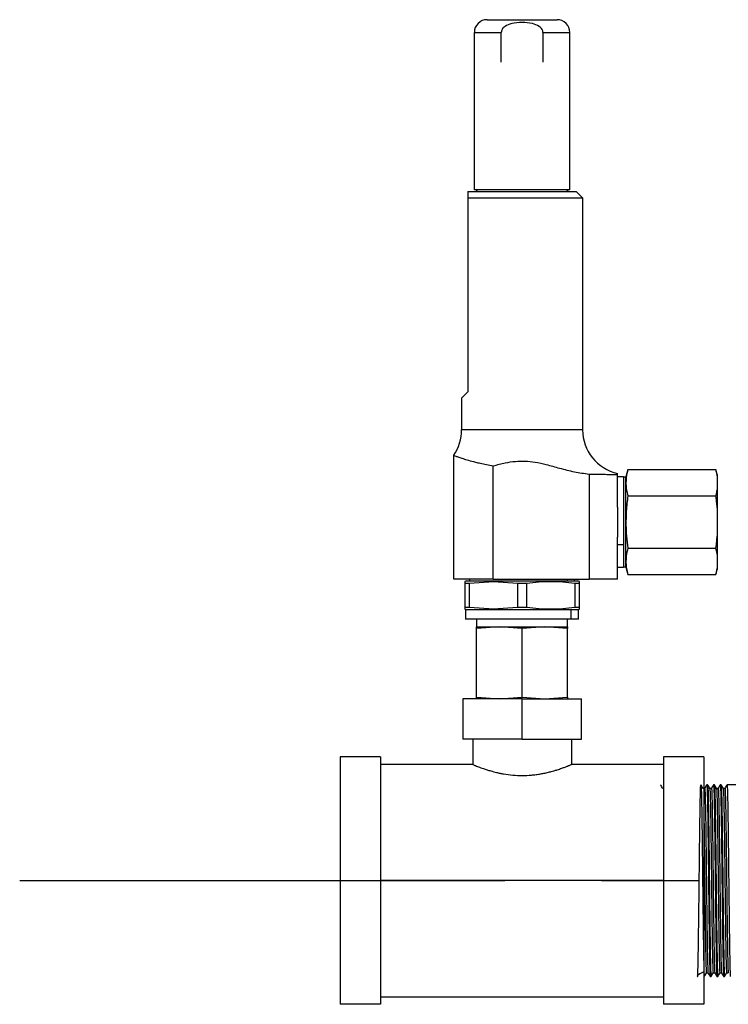
# Model space of a CAD drawing. Extents: x 1.1 to 30.8, y 1.4 to 20.4.
# Drawn here: x 22.5 to 23.3, y 10.8 to 11.8 of the extents above; entities that cross this region are included whole.
import ezdxf

# ---------------------------------------------------------------- set-up
doc = ezdxf.new("R2010")
doc.units = 0
doc.header["$MEASUREMENT"] = 0
doc.linetypes.add('CENTER', pattern=[0.4, 0.25, -0.05, 0.05, -0.05])
doc.linetypes.add('CENTERX2', pattern=[0.8, 0.5, -0.1, 0.1, -0.1])
doc.layers.get('0').update_dxf_attribs({"linetype": 'CONTINUOUS'})
doc.layers.add('CEN', color=5, linetype='CENTER')

msp = doc.modelspace()

# ---------------------------------------------------------------- linework, layer by layer
at = {"color": 7, "linetype": 'Continuous'}
for p, q in [((23.007564, 11.779612), (23.079741, 11.779612)), ((23.079742, 11.779612), (23.079741, 11.779612)), ((22.994441, 11.604087), (22.994441, 11.766489)), ((22.994441, 11.766489), (23.022202, 11.766489)), ((23.022202, 11.735646), (23.022202, 11.766489)), ((23.065104, 11.766489), (23.065104, 11.735646)), ((23.065104, 11.766489), (23.092863, 11.766489)), ((23.092863, 11.766489), (23.092866, 11.766489)), ((23.092866, 11.604087), (23.092866, 11.766489)), ((22.987879, 11.602447), (23.099427, 11.602447)), ((23.092866, 11.604087), (22.994441, 11.604087)), ((23.105989, 11.595885), (23.099427, 11.602447)), ((22.987879, 11.595885), (23.105989, 11.595885)), ((22.987879, 11.595885), (22.987879, 11.395754)), ((23.105989, 11.595885), (23.105989, 11.356384)), ((22.981317, 11.389192), (22.987879, 11.395754)), ((22.981317, 11.389192), (22.981317, 11.356384)), ((23.105989, 11.356384), (22.981317, 11.356384)), ((22.973115, 11.202185), (22.973115, 11.330189)), ((23.01388, 11.202185), (23.01388, 11.319333)), ((23.112796, 11.310836), (23.112796, 11.202185)), ((23.142078, 11.310454), (23.142078, 11.311519)), ((23.142078, 11.276653), (23.142078, 11.310454)), ((23.148162, 11.307906), (23.142078, 11.307906)), ((23.148162, 11.307906), (23.148162, 11.237906)), ((23.148453, 11.30749), (23.148162, 11.307198)), ((23.150662, 11.30749), (23.148453, 11.30749)), ((23.148453, 11.301293), (23.148453, 11.30749)), ((23.152694, 11.315366), (23.150662, 11.307781)), ((23.150662, 11.301546), (23.150662, 11.307781)), ((23.152694, 11.315366), (23.243477, 11.315366)), ((23.244828, 11.310323), (23.243477, 11.315366)), ((23.244828, 11.310323), (23.244828, 11.309113)), ((23.244828, 11.309113), (23.244828, 11.294556)), ((23.148453, 11.21499), (23.148453, 11.301293)), ((23.150662, 11.214698), (23.150662, 11.301546)), ((23.152694, 11.288303), (23.243477, 11.288303)), ((23.244828, 11.294556), (23.244828, 11.275797)), ((23.142078, 11.276653), (23.142078, 11.245826)), ((23.244828, 11.275797), (23.244828, 11.246683)), ((23.244828, 11.246683), (23.244828, 11.227923)), ((23.142078, 11.202185), (23.142078, 11.245826)), ((23.148162, 11.237906), (23.142078, 11.237906)), ((23.148162, 11.237906), (23.148162, 11.214573)), ((23.152694, 11.234176), (23.243477, 11.234176)), ((23.244828, 11.227923), (23.244828, 11.213366)), ((23.142078, 11.214573), (23.148162, 11.214573)), ((23.148162, 11.215281), (23.148453, 11.21499)), ((23.148453, 11.21499), (23.150662, 11.21499)), ((23.150662, 11.214698), (23.152694, 11.207113)), ((23.152694, 11.207113), (23.243477, 11.207113)), ((23.243477, 11.207113), (23.244828, 11.212156)), ((23.244828, 11.213366), (23.244828, 11.212156)), ((23.01388, 11.202185), (22.973115, 11.202185)), ((22.986522, 11.20062), (22.984598, 11.200105)), ((22.984598, 11.200105), (22.984598, 11.198346)), ((22.984598, 11.198346), (22.989356, 11.198346)), ((22.984598, 11.198346), (22.984598, 11.172995)), ((22.986238, 11.200544), (23.014946, 11.200544)), ((22.989356, 11.198346), (23.014126, 11.200105)), ((22.989356, 11.172995), (22.989356, 11.198346)), ((22.989519, 11.202185), (22.989519, 11.200251)), ((23.01388, 11.202185), (23.112796, 11.202185)), ((23.014126, 11.200105), (23.014946, 11.200544)), ((23.014126, 11.200105), (23.038895, 11.198346)), ((23.014946, 11.200544), (23.101068, 11.200544)), ((23.038895, 11.198346), (23.048411, 11.198346)), ((23.038895, 11.198346), (23.038895, 11.172995)), ((23.048411, 11.172995), (23.048411, 11.198346)), ((23.090534, 11.200544), (23.090534, 11.202185)), ((23.097787, 11.200251), (23.097787, 11.202185)), ((23.097951, 11.198346), (23.102708, 11.198346)), ((23.097951, 11.198346), (23.097951, 11.172995)), ((23.102708, 11.200105), (23.100785, 11.20062)), ((23.102708, 11.198346), (23.102708, 11.200105)), ((23.102708, 11.172995), (23.102708, 11.198346)), ((23.142078, 11.202185), (23.112796, 11.202185)), ((22.984598, 11.172995), (22.984598, 11.171236)), ((22.989356, 11.172995), (22.984598, 11.172995)), ((22.984598, 11.171236), (22.985418, 11.171017)), ((22.985418, 11.171017), (22.985418, 11.161174)), ((22.985418, 11.171017), (23.014536, 11.171017)), ((23.014126, 11.171236), (22.989356, 11.172995)), ((23.038895, 11.172995), (23.014126, 11.171236)), ((23.014126, 11.171236), (23.014536, 11.171017)), ((23.014536, 11.171017), (23.094086, 11.171017)), ((23.048411, 11.172995), (23.038895, 11.172995)), ((23.094086, 11.171017), (23.101888, 11.171017)), ((23.094086, 11.161174), (23.094086, 11.171017)), ((23.100479, 11.172995), (23.097951, 11.172995)), ((23.102708, 11.172995), (23.100479, 11.172995)), ((23.101888, 11.171017), (23.102708, 11.171236)), ((23.101888, 11.161174), (23.101888, 11.171017)), ((23.102708, 11.171236), (23.102708, 11.172995)), ((23.094086, 11.161174), (22.985418, 11.161174)), ((22.99677, 11.161174), (22.99677, 11.1533)), ((23.090536, 11.1533), (23.090536, 11.161174)), ((23.101888, 11.161174), (23.094086, 11.161174)), ((22.99677, 11.1533), (23.046765, 11.1533)), ((23.020216, 11.1533), (22.996778, 11.151357)), ((22.996778, 11.151357), (22.996778, 11.1533)), ((22.996778, 11.080743), (22.996778, 11.151357)), ((23.043653, 11.151357), (23.020216, 11.1533)), ((23.067091, 11.1533), (23.043653, 11.151357)), ((23.043653, 11.080743), (23.043653, 11.151357)), ((23.046765, 11.1533), (23.090536, 11.1533)), ((23.090528, 11.151357), (23.067091, 11.1533)), ((23.090528, 11.1533), (23.090528, 11.151357)), ((23.090528, 11.080743), (23.090528, 11.151357)), ((22.982455, 11.0788), (22.982455, 11.037133)), ((23.043653, 11.0788), (22.982455, 11.0788)), ((22.996778, 11.080743), (23.020216, 11.0788)), ((22.996778, 11.0788), (22.996778, 11.080743)), ((23.020216, 11.0788), (23.043653, 11.080743)), ((23.043653, 11.080743), (23.067091, 11.0788)), ((23.043653, 11.037133), (23.043653, 11.0788)), ((23.043653, 11.0788), (23.104851, 11.0788)), ((23.067091, 11.0788), (23.090528, 11.080743)), ((23.090528, 11.080743), (23.090528, 11.0788)), ((23.104851, 11.037133), (23.104851, 11.0788)), ((23.043653, 11.037133), (22.982455, 11.037133)), ((22.992872, 11.037133), (22.992872, 11.011092)), ((23.043653, 11.037133), (23.104851, 11.037133)), ((23.094434, 11.037133), (23.094434, 11.011092)), ((22.89782, 11.018904), (22.856153, 11.018904)), ((22.856153, 11.018904), (22.856153, 10.763696)), ((22.89782, 11.018904), (22.89782, 10.763696)), ((23.231153, 11.018904), (23.189487, 11.018904)), ((23.189487, 11.018904), (23.189487, 10.763696)), ((23.231153, 11.018904), (23.231153, 10.763696)), ((22.992872, 11.011092), (22.89782, 11.011092)), ((23.189487, 11.011092), (23.094434, 11.011092)), ((23.190269, 10.9865), (23.188543, 10.9865)), ((23.231936, 10.9865), (23.23021, 10.9865)), ((23.234972, 10.990258), (23.234105, 10.990258)), ((23.23888, 10.9865), (23.237154, 10.9865)), ((23.241917, 10.990258), (23.241049, 10.990258)), ((23.245824, 10.9865), (23.244099, 10.9865)), ((23.248861, 10.990258), (23.247994, 10.990258)), ((23.252769, 10.9865), (23.251043, 10.9865)), ((25.519868, 10.990258), (23.254938, 10.990258)), ((23.189487, 10.8913), (22.89782, 10.8913)), ((23.189842, 10.792337), (23.189881, 10.792404)), ((23.231153, 10.792342), (23.2315, 10.792342)), ((23.233672, 10.796101), (23.235408, 10.796101)), ((23.237577, 10.792342), (23.238445, 10.792342)), ((23.240616, 10.796101), (23.242352, 10.796101)), ((23.244521, 10.792342), (23.245389, 10.792342)), ((23.247561, 10.796101), (23.249297, 10.796101)), ((23.251466, 10.792342), (23.252334, 10.792342)), ((23.254505, 10.796101), (23.256241, 10.796101)), ((22.89782, 10.771508), (23.189487, 10.771508)), ((22.89782, 10.763696), (22.856153, 10.763696)), ((23.231153, 10.763696), (23.189487, 10.763696))]:
    msp.add_line(p, q, dxfattribs=at)
for centre, radius, start, end in [((23.007566, 11.766489), 0.013123, 90.001425, 180.001433), ((23.07974, 11.766489), 0.013123, 359.998568, 89.998609), ((22.994524, 11.60015), 0.003937, 35.685335, 90.002322), ((23.092783, 11.60015), 0.003937, 89.997678, 144.314665), ((22.935385, 11.356384), 0.045932, 325.228056, 0), ((23.151921, 11.356384), 0.045932, 180, 257.626375)]:
    msp.add_arc(centre, radius, start, end, dxfattribs=at)
for points, knots in [([(23.065104, 11.766489), (23.065062, 11.767013), (23.064976, 11.768082), (23.064263, 11.769683), (23.06303, 11.771312), (23.059941, 11.773836), (23.053305, 11.77622), (23.043648, 11.777038), (23.033993, 11.776218), (23.027364, 11.773835), (23.024276, 11.771312), (23.023043, 11.769683), (23.02233, 11.768083), (23.022244, 11.767013), (23.022202, 11.766489)], [0, 0, 0, 0, 0.03036547, 0.06194415, 0.10013577, 0.14825713, 0.29161489, 0.50019285, 0.70846721, 0.85174788, 0.8998612, 0.93805354, 0.96963314, 1, 1, 1, 1]), ([(22.987879, 11.602447), (22.987879, 11.602119), (22.987879, 11.601441), (22.987879, 11.597779), (22.987879, 11.595885)], [0, 0, 0, 0, 0.48276453, 1, 1, 1, 1]), ([(22.973115, 11.330189), (22.973224, 11.330143), (22.973445, 11.33005), (22.975268, 11.329338), (22.978279, 11.328224), (22.982598, 11.326763), (22.988358, 11.325023), (22.994533, 11.323386), (23.000862, 11.321904), (23.006893, 11.320619), (23.011489, 11.319773), (23.01388, 11.319333)], [0, 0, 0, 0, 0.11229971, 0.22815417, 0.34500654, 0.4711907, 0.59374363, 0.72843191, 0.81158126, 0.90195918, 1, 1, 1, 1]), ([(23.01388, 11.319333), (23.017981, 11.320407), (23.025543, 11.322386), (23.036552, 11.324128), (23.046888, 11.324402), (23.057538, 11.323204), (23.069369, 11.320515), (23.082762, 11.316752), (23.097386, 11.312845), (23.107685, 11.311502), (23.112796, 11.310836)], [0, 0, 0, 0, 0.12606692, 0.23248436, 0.33079593, 0.43274902, 0.55044885, 0.6913225, 0.84681996, 1, 1, 1, 1]), ([(23.112796, 11.310836), (23.115786, 11.310768), (23.121676, 11.310634), (23.129498, 11.310529), (23.136459, 11.31047), (23.140215, 11.310459), (23.142078, 11.310454)], [0, 0, 0, 0, 0.25310634, 0.49850912, 0.75124995, 1, 1, 1, 1]), ([(23.152694, 11.315366), (23.152074, 11.312727), (23.150901, 11.307732), (23.150618, 11.300798), (23.151221, 11.294407), (23.152185, 11.290413), (23.152694, 11.288303)], [0, 0, 0, 0, 0.29346326, 0.5555436, 0.76526686, 1, 1, 1, 1]), ([(23.244828, 11.309113), (23.244626, 11.310256), (23.244257, 11.312345), (23.24372, 11.314424), (23.243477, 11.315366)], [0, 0, 0, 0, 0.54698058, 1, 1, 1, 1]), ([(23.152694, 11.288303), (23.152074, 11.283025), (23.150901, 11.273034), (23.150618, 11.259167), (23.151221, 11.246384), (23.152185, 11.238396), (23.152694, 11.234176)], [0, 0, 0, 0, 0.29346326, 0.5555436, 0.76526686, 1, 1, 1, 1]), ([(23.243477, 11.288303), (23.243781, 11.289494), (23.244312, 11.291574), (23.244674, 11.293663), (23.244828, 11.294556)], [0, 0, 0, 0, 0.5725607, 1, 1, 1, 1]), ([(23.244828, 11.275797), (23.244626, 11.278082), (23.244257, 11.282259), (23.24372, 11.286419), (23.243477, 11.288303)], [0, 0, 0, 0, 0.546980576, 1, 1, 1, 1]), ([(23.243477, 11.234176), (23.243781, 11.236558), (23.244312, 11.240719), (23.244674, 11.244897), (23.244828, 11.246683)], [0, 0, 0, 0, 0.5725607, 1, 1, 1, 1]), ([(23.152694, 11.234176), (23.152074, 11.231538), (23.150901, 11.226542), (23.150618, 11.219608), (23.151221, 11.213217), (23.152185, 11.209223), (23.152694, 11.207113)], [0, 0, 0, 0, 0.29346326, 0.5555436, 0.76526686, 1, 1, 1, 1]), ([(23.244828, 11.227923), (23.244626, 11.229066), (23.244257, 11.231155), (23.24372, 11.233234), (23.243477, 11.234176)], [0, 0, 0, 0, 0.54698058, 1, 1, 1, 1]), ([(23.243477, 11.207113), (23.243781, 11.208304), (23.244312, 11.210384), (23.244674, 11.212473), (23.244828, 11.213366)], [0, 0, 0, 0, 0.5725607, 1, 1, 1, 1]), ([(22.992872, 11.011092), (22.993038, 11.011018), (22.99329, 11.010906), (22.994856, 11.010258), (22.996462, 11.009612), (22.998554, 11.008789), (23.000982, 11.007877), (23.003971, 11.006809), (23.007379, 11.005679), (23.010988, 11.004597), (23.014286, 11.003689), (23.017449, 11.002901), (23.020787, 11.002163), (23.026275, 11.001112), (23.033846, 11.000107), (23.043665, 10.999643), (23.051749, 11.000027), (23.05815, 11.000729), (23.062088, 11.001332), (23.065125, 11.001894), (23.067336, 11.002345), (23.069618, 11.002853), (23.071789, 11.003377), (23.074103, 11.003985), (23.076775, 11.004731), (23.080494, 11.005855), (23.084434, 11.007183), (23.08808, 11.008527), (23.091347, 11.009806), (23.093906, 11.010858), (23.094261, 11.011015), (23.094434, 11.011092)], [0, 0, 0, 0, 0.058959578, 0.089643556, 0.121159047, 0.151074688, 0.18375449, 0.212092, 0.248141075, 0.281486077, 0.304936002, 0.327007913, 0.353275406, 0.377083944, 0.44073741, 0.500112726, 0.559424097, 0.590709397, 0.623118526, 0.637694305, 0.653231304, 0.66973174, 0.687197454, 0.701913239, 0.723510084, 0.751985887, 0.798317387, 0.838432352, 0.878928089, 0.941038658, 1, 1, 1, 1]), ([(23.188555, 10.986479), (23.188191, 10.98711), (23.187463, 10.988371), (23.186734, 10.989632), (23.18637, 10.990263)], [0, 0, 0, 0, 0.499998536, 1, 1, 1, 1]), ([(23.231153, 10.79719), (23.228256, 10.79576), (23.22266, 10.793), (23.225022, 10.791905), (23.224643, 10.793532), (23.224979, 10.797956), (23.225128, 10.805377), (23.225347, 10.815921), (23.225545, 10.828942), (23.225741, 10.844006), (23.225946, 10.860665), (23.226152, 10.878345), (23.226346, 10.896417), (23.226548, 10.914335), (23.226755, 10.931532), (23.226955, 10.947345), (23.227151, 10.961306), (23.227357, 10.972979), (23.227562, 10.981924), (23.227756, 10.987863), (23.227959, 10.990625), (23.228165, 10.990081), (23.228364, 10.986265), (23.228561, 10.979323), (23.228767, 10.969443), (23.228971, 10.956975), (23.229165, 10.942361), (23.229369, 10.92604), (23.229575, 10.908537), (23.229773, 10.890509), (23.229971, 10.872504), (23.230178, 10.855074), (23.230381, 10.838885), (23.230575, 10.82444), (23.23078, 10.812185), (23.230976, 10.802992), (23.231157, 10.79671), (23.231327, 10.792968), (23.231444, 10.792628), (23.2315, 10.792465)], [0, 0, 0, 0, 0.02699054, 0.05212411, 0.07722291, 0.10197215, 0.1294932, 0.15726614, 0.18482885, 0.21214787, 0.23986472, 0.26757843, 0.29489408, 0.32246266, 0.35023527, 0.37774984, 0.40510179, 0.43284002, 0.46052669, 0.48782311, 0.51543436, 0.54320157, 0.57066318, 0.59806018, 0.62581476, 0.6534694, 0.68075876, 0.70840777, 0.73616451, 0.7635699, 0.79102253, 0.8187884, 0.84640607, 0.87370052, 0.90138237, 0.92912357, 0.95257001, 0.97739629, 1, 1, 1, 1]), ([(23.230221, 10.98648), (23.229857, 10.987111), (23.229129, 10.988372), (23.2284, 10.989633), (23.228036, 10.990264)], [0, 0, 0, 0, 0.49999852, 1, 1, 1, 1]), ([(23.234082, 10.990239), (23.23372, 10.989612), (23.232997, 10.988359), (23.232273, 10.987106), (23.231911, 10.986479)], [0, 0, 0, 0, 0.50000142, 1, 1, 1, 1]), ([(23.231936, 10.986312), (23.231945, 10.986372), (23.232023, 10.986869), (23.232169, 10.984768), (23.232362, 10.979883), (23.232566, 10.971763), (23.232772, 10.961028), (23.23297, 10.947989), (23.233168, 10.933091), (23.233374, 10.916766), (23.233578, 10.899619), (23.233772, 10.882221), (23.233976, 10.865097), (23.234182, 10.848824), (23.234379, 10.833999), (23.234578, 10.821051), (23.234785, 10.810427), (23.234987, 10.802427), (23.235181, 10.797688), (23.235325, 10.795679), (23.235401, 10.7962), (23.235408, 10.796249)], [0, 0, 0, 0, 0.00793082, 0.06617812, 0.12361567, 0.18174686, 0.24017685, 0.29793478, 0.35562323, 0.41403992, 0.47221678, 0.52964689, 0.58785456, 0.64625942, 0.70390193, 0.76170902, 0.82014638, 0.87824242, 0.9356907, 0.99396443, 1, 1, 1, 1]), ([(23.234105, 10.990057), (23.234114, 10.990121), (23.234192, 10.990644), (23.234339, 10.988461), (23.234532, 10.98338), (23.234736, 10.97494), (23.234942, 10.963781), (23.23514, 10.950227), (23.235338, 10.934741), (23.235544, 10.917772), (23.235748, 10.899947), (23.235942, 10.881863), (23.236146, 10.864062), (23.236352, 10.847147), (23.236549, 10.831737), (23.236748, 10.818278), (23.236955, 10.807234), (23.237158, 10.798918), (23.237351, 10.793994), (23.237495, 10.791904), (23.23757, 10.79244), (23.237577, 10.792488)], [0, 0, 0, 0, 0.0082566, 0.06650451, 0.12394267, 0.18207448, 0.24050507, 0.29826361, 0.35595268, 0.41436998, 0.47254745, 0.52997818, 0.58818646, 0.64659192, 0.70423504, 0.76204275, 0.82048071, 0.87857737, 0.93602627, 0.9943006, 1, 1, 1, 1]), ([(23.237166, 10.98648), (23.236802, 10.98711), (23.236073, 10.988371), (23.235345, 10.989632), (23.234981, 10.990263)], [0, 0, 0, 0, 0.49999858, 1, 1, 1, 1]), ([(23.234995, 10.989828), (23.235033, 10.989822), (23.235139, 10.989807), (23.235308, 10.986168), (23.235505, 10.97935), (23.235712, 10.969436), (23.235916, 10.956977), (23.236109, 10.94236), (23.236313, 10.92604), (23.23652, 10.908537), (23.236717, 10.890509), (23.236916, 10.872504), (23.237122, 10.855074), (23.237325, 10.838885), (23.237519, 10.82444), (23.237724, 10.812185), (23.23792, 10.802992), (23.238102, 10.79671), (23.238271, 10.792968), (23.238389, 10.792628), (23.238445, 10.792465)], [0, 0, 0, 0, 0.03263705, 0.09079256, 0.14881125, 0.20758717, 0.26615146, 0.32394218, 0.38249455, 0.44127505, 0.49931151, 0.557448, 0.61624783, 0.67473382, 0.73253535, 0.79115724, 0.84990485, 0.89955741, 0.95213207, 1, 1, 1, 1]), ([(23.237166, 10.986083), (23.237204, 10.986078), (23.23731, 10.986062), (23.237478, 10.982564), (23.237675, 10.976005), (23.237882, 10.966471), (23.238023, 10.958181), (23.238166, 10.948759), (23.238313, 10.937946), (23.23854, 10.920282), (23.238766, 10.901439), (23.238973, 10.882808), (23.239184, 10.865097), (23.239391, 10.848824), (23.239587, 10.833999), (23.239786, 10.821051), (23.239993, 10.810427), (23.240196, 10.802427), (23.24039, 10.797688), (23.240534, 10.795679), (23.240609, 10.7962), (23.240616, 10.796249)], [0, 0, 0, 0, 0.03243834, 0.09059297, 0.14861077, 0.20738581, 0.26594922, 0.26962638, 0.33344216, 0.39818491, 0.46288189, 0.52668578, 0.58525854, 0.64402971, 0.70203377, 0.76020343, 0.81900732, 0.87746774, 0.93527635, 0.99391557, 1, 1, 1, 1]), ([(23.241027, 10.990239), (23.240665, 10.989612), (23.239941, 10.988359), (23.239218, 10.987106), (23.238856, 10.986479)], [0, 0, 0, 0, 0.50000142, 1, 1, 1, 1]), ([(23.23888, 10.986312), (23.238889, 10.986372), (23.238967, 10.986869), (23.239113, 10.984768), (23.239307, 10.979883), (23.23951, 10.971763), (23.239716, 10.961028), (23.239915, 10.947989), (23.240112, 10.933091), (23.240319, 10.916766), (23.240522, 10.899619), (23.240716, 10.882221), (23.24092, 10.865097), (23.241127, 10.848824), (23.241323, 10.833999), (23.241523, 10.821051), (23.241729, 10.810427), (23.241932, 10.802427), (23.242126, 10.797688), (23.24227, 10.795679), (23.242345, 10.7962), (23.242352, 10.796249)], [0, 0, 0, 0, 0.00793082, 0.06617812, 0.12361567, 0.18174686, 0.24017685, 0.29793478, 0.35562323, 0.41403992, 0.47221678, 0.52964689, 0.58785456, 0.64625942, 0.70390193, 0.76170902, 0.82014638, 0.87824242, 0.9356907, 0.99396443, 1, 1, 1, 1]), ([(23.241049, 10.990057), (23.241059, 10.990121), (23.241137, 10.990644), (23.241283, 10.988461), (23.241477, 10.98338), (23.24168, 10.97494), (23.241887, 10.963781), (23.242085, 10.950227), (23.242282, 10.934741), (23.242489, 10.917772), (23.242693, 10.899947), (23.242886, 10.881863), (23.243091, 10.864062), (23.243297, 10.847147), (23.243494, 10.831737), (23.243693, 10.818278), (23.243899, 10.807234), (23.244102, 10.798918), (23.244296, 10.793994), (23.244439, 10.791904), (23.244514, 10.79244), (23.244521, 10.792488)], [0, 0, 0, 0, 0.0082566, 0.06650451, 0.12394267, 0.18207448, 0.24050507, 0.29826361, 0.35595268, 0.41436998, 0.47254745, 0.52997818, 0.58818646, 0.64659192, 0.70423504, 0.76204275, 0.82048071, 0.87857737, 0.93602627, 0.9943006, 1, 1, 1, 1]), ([(23.24411, 10.98648), (23.243746, 10.98711), (23.243018, 10.988371), (23.24229, 10.989632), (23.241925, 10.990263)], [0, 0, 0, 0, 0.49999851, 1, 1, 1, 1]), ([(23.241939, 10.989828), (23.241977, 10.989822), (23.242084, 10.989807), (23.242253, 10.986168), (23.24245, 10.97935), (23.242656, 10.969436), (23.24286, 10.956977), (23.243054, 10.94236), (23.243258, 10.92604), (23.243464, 10.908537), (23.243661, 10.890509), (23.24386, 10.872504), (23.244066, 10.855074), (23.24427, 10.838885), (23.244464, 10.82444), (23.244668, 10.812185), (23.244865, 10.802992), (23.245046, 10.79671), (23.245216, 10.792968), (23.245333, 10.792628), (23.245389, 10.792465)], [0, 0, 0, 0, 0.03263415, 0.09078984, 0.1488087, 0.20758479, 0.26614926, 0.32394015, 0.3824927, 0.44127338, 0.49931001, 0.55744668, 0.61624668, 0.67473285, 0.73253455, 0.79115662, 0.8499044, 0.8995571, 0.95213193, 1, 1, 1, 1]), ([(23.24411, 10.986083), (23.244148, 10.986078), (23.244254, 10.986062), (23.244423, 10.982564), (23.24462, 10.976005), (23.244826, 10.966471), (23.244967, 10.958181), (23.24511, 10.948759), (23.245257, 10.937946), (23.245484, 10.920282), (23.24571, 10.901439), (23.245918, 10.882808), (23.246129, 10.865097), (23.246335, 10.848824), (23.246532, 10.833999), (23.246731, 10.821051), (23.246937, 10.810427), (23.24714, 10.802427), (23.247334, 10.797688), (23.247478, 10.795679), (23.247553, 10.7962), (23.247561, 10.796249)], [0, 0, 0, 0, 0.03243046, 0.09058557, 0.14860384, 0.20737936, 0.26594325, 0.26962043, 0.33343673, 0.39818001, 0.46287752, 0.52668193, 0.58525516, 0.64402682, 0.70203134, 0.76020148, 0.81900584, 0.87746674, 0.93527582, 0.99391552, 1, 1, 1, 1]), ([(23.247971, 10.990239), (23.247609, 10.989612), (23.246886, 10.988359), (23.246162, 10.987106), (23.2458, 10.986479)], [0, 0, 0, 0, 0.50000142, 1, 1, 1, 1]), ([(23.245825, 10.986312), (23.245834, 10.986372), (23.245911, 10.986869), (23.246057, 10.984768), (23.246251, 10.979883), (23.246454, 10.971763), (23.246661, 10.961028), (23.246859, 10.947989), (23.247057, 10.933091), (23.247263, 10.916766), (23.247467, 10.899619), (23.247661, 10.882221), (23.247865, 10.865097), (23.248071, 10.848824), (23.248268, 10.833999), (23.248467, 10.821051), (23.248673, 10.810427), (23.248876, 10.802427), (23.24907, 10.797688), (23.249214, 10.795679), (23.24929, 10.7962), (23.249297, 10.796249)], [0, 0, 0, 0, 0.00793082, 0.06617812, 0.12361567, 0.18174686, 0.24017685, 0.29793478, 0.35562323, 0.41403992, 0.47221678, 0.52964689, 0.58785456, 0.64625942, 0.70390193, 0.76170902, 0.82014638, 0.87824242, 0.9356907, 0.99396443, 1, 1, 1, 1]), ([(23.247994, 10.990057), (23.248003, 10.990121), (23.248081, 10.990644), (23.248228, 10.988461), (23.248421, 10.98338), (23.248625, 10.97494), (23.248831, 10.963781), (23.249029, 10.950227), (23.249227, 10.934741), (23.249433, 10.917772), (23.249637, 10.899947), (23.249831, 10.881863), (23.250035, 10.864062), (23.250241, 10.847147), (23.250438, 10.831737), (23.250637, 10.818278), (23.250844, 10.807234), (23.251047, 10.798918), (23.25124, 10.793994), (23.251384, 10.791904), (23.251459, 10.79244), (23.251466, 10.792488)], [0, 0, 0, 0, 0.0082566, 0.06650451, 0.12394267, 0.18207448, 0.24050507, 0.29826361, 0.35595268, 0.41436998, 0.47254745, 0.52997818, 0.58818646, 0.64659192, 0.70423504, 0.76204275, 0.82048071, 0.87857737, 0.93602627, 0.9943006, 1, 1, 1, 1]), ([(23.251054, 10.98648), (23.25069, 10.987111), (23.249962, 10.988372), (23.249234, 10.989633), (23.248869, 10.990264)], [0, 0, 0, 0, 0.49999855, 1, 1, 1, 1]), ([(23.248883, 10.989829), (23.248922, 10.989823), (23.249028, 10.989809), (23.249197, 10.986168), (23.249394, 10.97935), (23.2496, 10.969436), (23.249805, 10.956977), (23.249998, 10.94236), (23.250202, 10.92604), (23.250409, 10.908537), (23.250606, 10.890509), (23.250805, 10.872504), (23.251011, 10.855074), (23.251214, 10.838885), (23.251408, 10.82444), (23.251613, 10.812185), (23.251809, 10.802992), (23.25199, 10.79671), (23.25216, 10.792968), (23.252278, 10.792628), (23.252334, 10.792465)], [0, 0, 0, 0, 0.03275658, 0.09090491, 0.14891642, 0.20768508, 0.26624214, 0.32402571, 0.38257085, 0.44134409, 0.49937338, 0.55750268, 0.61629525, 0.67477401, 0.7325684, 0.79118305, 0.8499234, 0.89956982, 0.95213799, 1, 1, 1, 1]), ([(23.251054, 10.986084), (23.251092, 10.986079), (23.251198, 10.986064), (23.251367, 10.982565), (23.251564, 10.976005), (23.251771, 10.966471), (23.251912, 10.958181), (23.252055, 10.948759), (23.252202, 10.937946), (23.252428, 10.920282), (23.252655, 10.901439), (23.252862, 10.882808), (23.253073, 10.865097), (23.253279, 10.848824), (23.253476, 10.833999), (23.253675, 10.821051), (23.253882, 10.810427), (23.254085, 10.802427), (23.254278, 10.797688), (23.254423, 10.795679), (23.254498, 10.7962), (23.254505, 10.796249)], [0, 0, 0, 0, 0.03255597, 0.09070353, 0.14871428, 0.20748217, 0.26603847, 0.26971518, 0.33352319, 0.39825808, 0.46294719, 0.52674333, 0.58530896, 0.64407299, 0.70206999, 0.76023259, 0.81902932, 0.87748264, 0.93528422, 0.99391631, 1, 1, 1, 1]), ([(23.254916, 10.990239), (23.254554, 10.989612), (23.25383, 10.988359), (23.253106, 10.987106), (23.252745, 10.986479)], [0, 0, 0, 0, 0.50000142, 1, 1, 1, 1]), ([(23.252769, 10.986312), (23.252778, 10.986372), (23.252856, 10.986869), (23.253002, 10.984768), (23.253196, 10.979883), (23.253399, 10.971763), (23.253605, 10.961028), (23.253804, 10.947989), (23.254001, 10.933091), (23.254207, 10.916766), (23.254411, 10.899619), (23.254605, 10.882221), (23.254809, 10.865097), (23.255016, 10.848824), (23.255212, 10.833999), (23.255411, 10.821051), (23.255618, 10.810427), (23.255821, 10.802427), (23.256015, 10.797688), (23.256159, 10.795679), (23.256234, 10.7962), (23.256241, 10.796249)], [0, 0, 0, 0, 0.00793082, 0.06617812, 0.12361567, 0.18174686, 0.24017685, 0.29793478, 0.35562323, 0.41403992, 0.47221678, 0.52964689, 0.58785456, 0.64625942, 0.70390193, 0.76170902, 0.82014638, 0.87824242, 0.9356907, 0.99396443, 1, 1, 1, 1]), ([(23.254938, 10.990057), (23.254948, 10.990121), (23.255026, 10.990644), (23.255172, 10.988461), (23.255366, 10.98338), (23.255569, 10.97494), (23.255775, 10.963781), (23.255974, 10.950227), (23.256171, 10.934741), (23.256378, 10.917772), (23.256581, 10.899947), (23.256775, 10.881863), (23.256979, 10.864062), (23.257186, 10.847147), (23.257382, 10.831737), (23.257582, 10.818278), (23.257788, 10.807234), (23.257991, 10.798918), (23.258185, 10.793994), (23.258328, 10.791904), (23.258403, 10.79244), (23.25841, 10.792488)], [0, 0, 0, 0, 0.0082566, 0.06650451, 0.12394267, 0.18207448, 0.24050507, 0.29826361, 0.35595268, 0.41436998, 0.47254745, 0.52997818, 0.58818646, 0.64659192, 0.70423504, 0.76204275, 0.82048071, 0.87857737, 0.93602627, 0.9943006, 1, 1, 1, 1]), ([(23.231153, 10.953252), (23.231225, 10.948213), (23.231369, 10.938061), (23.231595, 10.92025), (23.231821, 10.901448), (23.232029, 10.882806), (23.23224, 10.865098), (23.232446, 10.848824), (23.232643, 10.833999), (23.232842, 10.821051), (23.233048, 10.810427), (23.233251, 10.802427), (23.233445, 10.797688), (23.233589, 10.795679), (23.233665, 10.7962), (23.233672, 10.796249)], [0, 0, 0, 0, 0.08737415, 0.17601749, 0.26459815, 0.35195603, 0.43215164, 0.51261892, 0.59203588, 0.67167959, 0.75219165, 0.83223346, 0.91138282, 0.99166943, 1, 1, 1, 1]), ([(23.231509, 10.792337), (23.231873, 10.792968), (23.232601, 10.794229), (23.23333, 10.79549), (23.233694, 10.796121)], [0, 0, 0, 0, 0.50000148, 1, 1, 1, 1]), ([(23.235422, 10.79611), (23.235784, 10.795484), (23.236508, 10.794231), (23.237231, 10.792978), (23.237593, 10.792352)], [0, 0, 0, 0, 0.49999963, 1, 1, 1, 1]), ([(23.238453, 10.792336), (23.238817, 10.792967), (23.239545, 10.794228), (23.240273, 10.795489), (23.240638, 10.79612)], [0, 0, 0, 0, 0.50000147, 1, 1, 1, 1]), ([(23.242367, 10.79611), (23.242729, 10.795484), (23.243452, 10.794231), (23.244176, 10.792978), (23.244537, 10.792352)], [0, 0, 0, 0, 0.49999963, 1, 1, 1, 1]), ([(23.245398, 10.792338), (23.245762, 10.792968), (23.24649, 10.794229), (23.247219, 10.79549), (23.247583, 10.796121)], [0, 0, 0, 0, 0.50000145, 1, 1, 1, 1]), ([(23.249311, 10.79611), (23.249673, 10.795484), (23.250397, 10.794231), (23.25112, 10.792978), (23.251482, 10.792352)], [0, 0, 0, 0, 0.49999963, 1, 1, 1, 1]), ([(23.252342, 10.792337), (23.252706, 10.792967), (23.253434, 10.794229), (23.254163, 10.79549), (23.254527, 10.79612)], [0, 0, 0, 0, 0.50000149, 1, 1, 1, 1])]:
    msp.add_open_spline(points, degree=3, knots=knots, dxfattribs=at)
for points in [[(23.048411, 11.198346), (23.056668, 11.199226), (23.073181, 11.200984), (23.089694, 11.199226), (23.097951, 11.198346)], [(23.097951, 11.172995), (23.089694, 11.172115), (23.073181, 11.170357), (23.056668, 11.172115), (23.048411, 11.172995)]]:
    msp.add_open_spline(points, degree=3, dxfattribs=at)
at = {"layer": 'CEN', "linetype": 'CENTERX2'}
msp.add_line((22.52569, 10.8913), (25.718492, 10.8913), dxfattribs=at)

doc.saveas('drawing.dxf')
